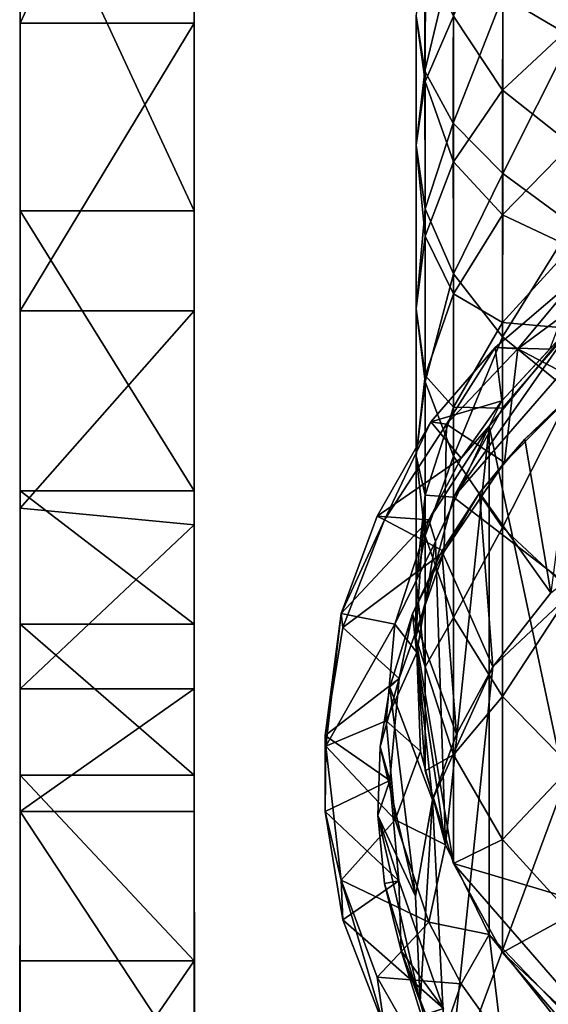
# Model space of a CAD drawing. Units: inches. Extents: x -6.3 to 6.3, y -6.2 to 6.2.
# Drawn here: x -0.4 to 0.1, y -5.4 to -4.4 of the extents above; entities that cross this region are included whole.
import ezdxf

# ---------------------------------------------------------------- set-up
doc = ezdxf.new("R2010")
doc.units = ezdxf.units.IN
doc.layers.get('0').update_dxf_attribs({"true_color": 0xc2ced6})

msp = doc.modelspace()

# ---------------------------------------------------------------- linework, layer by layer
for points in [[(-0.2364, -3.9653), (-0.4238, -3.9653), (-0.4238, -4.3685), (-0.2364, -3.9653)], [(-0.4238, -4.3685), (-0.2364, -4.3685), (-0.2364, -3.9653), (-0.4238, -4.3685)], [(-0.4238, -4.1665), (-0.4238, -4.3685), (-0.4238, -3.9653), (-0.4238, -4.1665)], [(-0.2364, -3.9653), (-0.2364, -4.3685), (-0.2364, -4.1665), (-0.2364, -3.9653)], [(0.0957, -4.3394), (0.1698, -4.3832), (0.1707, -4.148), (0.0957, -4.3394)], [(-0.2364, -4.5705), (-0.4238, -4.5705), (-0.4238, -4.1665), (-0.2364, -4.5705)], [(-0.4238, -4.1665), (-0.2364, -4.1665), (-0.2364, -4.5705), (-0.4238, -4.1665)], [(-0.4238, -4.5705), (-0.4238, -4.3685), (-0.4238, -4.1665), (-0.4238, -4.5705)], [(-0.2364, -4.3685), (-0.2364, -4.5705), (-0.2364, -4.1665), (-0.2364, -4.3685)], [(0.0027, -4.3607), (0.012, -4.4203), (0.0123, -4.2403), (0.0027, -4.3607)], [(0.0428, -4.2906), (0.0123, -4.2403), (0.012, -4.4203), (0.0428, -4.2906)], [(0.0427, -4.3611), (0.0965, -4.2397), (0.0955, -4.4407), (0.0427, -4.3611)], [(0.1694, -4.3718), (0.0955, -4.4407), (0.0965, -4.2397), (0.1694, -4.3718)], [(0.012, -4.4203), (0.0423, -4.4764), (0.0428, -4.2906), (0.012, -4.4203)], [(0.0957, -4.3394), (0.0428, -4.2906), (0.0423, -4.4764), (0.0957, -4.3394)], [(0.0027, -4.3607), (0.0125, -4.3021), (0.0122, -4.4313), (0.0027, -4.3607)], [(0.0427, -4.3611), (0.0122, -4.4313), (0.0125, -4.3021), (0.0427, -4.3611)], [(0.0423, -4.4764), (0.0958, -4.5305), (0.0957, -4.3394), (0.0423, -4.4764)], [(0.1698, -4.3832), (0.0957, -4.3394), (0.0958, -4.5305), (0.1698, -4.3832)], [(-0.2364, -4.3685), (-0.4238, -4.3685), (-0.4238, -4.6785), (-0.2364, -4.3685)], [(-0.4238, -4.6785), (-0.2364, -4.6785), (-0.2364, -4.3685), (-0.4238, -4.6785)], [(-0.4238, -4.8721), (-0.4238, -4.6785), (-0.4238, -4.3685), (-0.4238, -4.8721)], [(-0.4238, -4.3685), (-0.4238, -4.5705), (-0.4238, -4.8721), (-0.4238, -4.3685)], [(-0.2364, -4.3685), (-0.2364, -4.6785), (-0.2364, -4.8721), (-0.2364, -4.3685)], [(-0.2364, -4.8721), (-0.2364, -4.5705), (-0.2364, -4.3685), (-0.2364, -4.8721)], [(0.0122, -4.4313), (0.0027, -4.4999), (0.0027, -4.3607), (0.0122, -4.4313)], [(0.012, -4.4203), (0.0027, -4.3607), (0.0027, -4.4999), (0.012, -4.4203)], [(0.0122, -4.4313), (0.0427, -4.3611), (0.0427, -4.5178), (0.0122, -4.4313)], [(0.0427, -4.3611), (0.0955, -4.4407), (0.0427, -4.5178), (0.0427, -4.3611)], [(0.0955, -4.4407), (0.1694, -4.3718), (0.1694, -4.4993), (0.0955, -4.4407)], [(0.0958, -4.5305), (0.1705, -4.5854), (0.1698, -4.3832), (0.0958, -4.5305)], [(0.0027, -4.4999), (0.0122, -4.5685), (0.012, -4.4203), (0.0027, -4.4999)], [(0.0423, -4.4764), (0.012, -4.4203), (0.0122, -4.5685), (0.0423, -4.4764)], [(0.0027, -4.4999), (0.0122, -4.4313), (0.0122, -4.598), (0.0027, -4.4999)], [(0.0427, -4.5178), (0.0122, -4.598), (0.0122, -4.4313), (0.0427, -4.5178)], [(0.0427, -4.5178), (0.0955, -4.4407), (0.0955, -4.5751), (0.0427, -4.5178)], [(0.1694, -4.4993), (0.0955, -4.5751), (0.0955, -4.4407), (0.1694, -4.4993)], [(0.0122, -4.5685), (0.0427, -4.6386), (0.0423, -4.4764), (0.0122, -4.5685)], [(0.0958, -4.5305), (0.0423, -4.4764), (0.0427, -4.6386), (0.0958, -4.5305)], [(0.0122, -4.598), (0.0027, -4.6763), (0.0027, -4.4999), (0.0122, -4.598)], [(0.0122, -4.5685), (0.0027, -4.4999), (0.0027, -4.6763), (0.0122, -4.5685)], [(0.0955, -4.5751), (0.1694, -4.4993), (0.1694, -4.6097), (0.0955, -4.5751)], [(0.0122, -4.598), (0.0427, -4.5178), (0.0427, -4.6599), (0.0122, -4.598)], [(0.0955, -4.5751), (0.0427, -4.6599), (0.0427, -4.5178), (0.0955, -4.5751)], [(0.0427, -4.6386), (0.0955, -4.7062), (0.0958, -4.5305), (0.0427, -4.6386)], [(0.1705, -4.5854), (0.0958, -4.5305), (0.0955, -4.7062), (0.1705, -4.5854)], [(-0.4238, -4.5705), (-0.2364, -4.5705), (-0.2364, -4.8721), (-0.4238, -4.5705)], [(-0.2364, -4.8721), (-0.4238, -4.8721), (-0.4238, -4.5705), (-0.2364, -4.8721)], [(0.0027, -4.6763), (0.0122, -4.7547), (0.0122, -4.5685), (0.0027, -4.6763)], [(0.0427, -4.6386), (0.0122, -4.5685), (0.0122, -4.7547), (0.0427, -4.6386)], [(0.0427, -4.6599), (0.0955, -4.5751), (0.0955, -4.691), (0.0427, -4.6599)], [(0.1694, -4.6097), (0.0955, -4.691), (0.0955, -4.5751), (0.1694, -4.6097)], [(0.0955, -4.7062), (0.1694, -4.7664), (0.1705, -4.5854), (0.0955, -4.7062)], [(0.0027, -4.6763), (0.0122, -4.598), (0.0122, -4.7481), (0.0027, -4.6763)], [(0.0427, -4.6599), (0.0122, -4.7481), (0.0122, -4.598), (0.0427, -4.6599)], [(0.0955, -4.691), (0.1694, -4.6097), (0.1694, -4.6975), (0.0955, -4.691)], [(0.2604, -4.628), (0.0427, -4.8792), (0.1694, -4.6975), (0.2604, -4.628)], [(0.8833, -5.5247), (0.0427, -4.8792), (0.2604, -4.628), (0.8833, -5.5247)], [(0.0122, -4.7547), (0.0427, -4.8348), (0.0427, -4.6386), (0.0122, -4.7547)], [(0.0955, -4.7062), (0.0427, -4.6386), (0.0427, -4.8348), (0.0955, -4.7062)], [(0.1763, -4.6421), (0.0875, -4.7177), (0.1465, -4.7197), (0.1763, -4.6421)], [(0.1763, -4.6421), (0.1119, -4.7193), (0.0875, -4.7177), (0.1763, -4.6421)], [(0.2038, -4.6515), (0.1119, -4.7193), (0.1763, -4.6421), (0.2038, -4.6515)], [(0.1822, -4.7562), (0.1119, -4.7193), (0.2038, -4.6515), (0.1822, -4.7562)], [(0.0122, -4.7481), (0.0427, -4.6599), (0.0427, -4.7821), (0.0122, -4.7481)], [(0.0955, -4.691), (0.0427, -4.7821), (0.0427, -4.6599), (0.0955, -4.691)], [(0.0122, -4.7481), (0.0027, -4.8344), (0.0027, -4.6763), (0.0122, -4.7481)], [(0.0122, -4.7547), (0.0027, -4.6763), (0.0027, -4.8344), (0.0122, -4.7547)], [(-0.4238, -4.891), (-0.2364, -4.9088), (-0.2364, -4.6785), (-0.4238, -4.891)], [(-0.2364, -4.6785), (-0.4238, -4.6785), (-0.4238, -4.891), (-0.2364, -4.6785)], [(-0.4238, -5.0158), (-0.4238, -4.891), (-0.4238, -4.6785), (-0.4238, -5.0158)], [(-0.4238, -4.6785), (-0.4238, -4.8721), (-0.4238, -5.0158), (-0.4238, -4.6785)], [(-0.2364, -4.6785), (-0.2364, -4.9088), (-0.2364, -5.0158), (-0.2364, -4.6785)], [(-0.2364, -5.0158), (-0.2364, -4.8721), (-0.2364, -4.6785), (-0.2364, -5.0158)], [(0.0427, -4.7821), (0.0955, -4.691), (0.0955, -4.7832), (0.0427, -4.7821)], [(0.0427, -4.8792), (0.0955, -4.7832), (0.1694, -4.6975), (0.0427, -4.8792)], [(0.2299, -5.506), (0.171, -4.6932), (0.0812, -4.8026), (0.2299, -5.506)], [(0.0946, -4.7754), (0.0812, -4.8026), (0.171, -4.6932), (0.0946, -4.7754)], [(0.171, -4.6932), (0.1465, -4.7197), (0.0946, -4.7754), (0.171, -4.6932)], [(0.1694, -4.6975), (0.0955, -4.7832), (0.0955, -4.691), (0.1694, -4.6975)], [(0.0427, -4.8348), (0.0955, -4.9119), (0.0955, -4.7062), (0.0427, -4.8348)], [(0.1694, -4.7664), (0.0955, -4.7062), (0.0955, -4.9119), (0.1694, -4.7664)], [(0.0875, -4.7177), (0.0184, -4.7978), (0.0946, -4.7754), (0.0875, -4.7177)], [(0.0353, -4.8003), (0.0184, -4.7978), (0.0875, -4.7177), (0.0353, -4.8003)], [(0.0875, -4.7177), (0.1119, -4.7193), (0.0353, -4.8003), (0.0875, -4.7177)], [(0.0978, -4.8419), (0.0353, -4.8003), (0.1119, -4.7193), (0.0978, -4.8419)], [(0.0946, -4.7754), (0.1465, -4.7197), (0.0875, -4.7177), (0.0946, -4.7754)], [(0.1119, -4.7193), (0.1822, -4.7562), (0.0978, -4.8419), (0.1119, -4.7193)], [(0.0027, -4.8344), (0.0122, -4.7481), (0.0122, -4.8768), (0.0027, -4.8344)], [(0.0427, -4.7821), (0.0122, -4.8768), (0.0122, -4.7481), (0.0427, -4.7821)], [(0.0027, -4.8344), (0.0122, -4.9206), (0.0122, -4.7547), (0.0027, -4.8344)], [(0.0427, -4.8348), (0.0122, -4.7547), (0.0122, -4.9206), (0.0427, -4.8348)], [(0.1822, -4.7562), (0.1195, -4.8167), (0.0978, -4.8419), (0.1822, -4.7562)], [(0.1758, -4.7654), (0.1195, -4.8167), (0.1822, -4.7562), (0.1758, -4.7654)], [(0.0955, -4.9119), (0.1694, -4.9808), (0.1694, -4.7664), (0.0955, -4.9119)], [(0.1475, -4.982), (0.1195, -4.8167), (0.1758, -4.7654), (0.1475, -4.982)], [(0.0122, -4.8768), (0.0427, -4.7821), (0.0427, -4.8792), (0.0122, -4.8768)], [(0.0946, -4.7754), (0.0184, -4.7978), (0.0509, -4.837), (0.0946, -4.7754)], [(0.0955, -4.7832), (0.0427, -4.8792), (0.0427, -4.7821), (0.0955, -4.7832)], [(0.0946, -4.7754), (0.0509, -4.837), (0.0812, -4.8026), (0.0946, -4.7754)], [(0.0509, -4.837), (0.0184, -4.7978), (-0.0396, -4.8995), (0.0509, -4.837)], [(-0.0317, -4.9036), (-0.0396, -4.8995), (0.0184, -4.7978), (-0.0317, -4.9036)], [(0.0184, -4.7978), (0.0353, -4.8003), (-0.0317, -4.9036), (0.0184, -4.7978)], [(0.0327, -4.9376), (-0.0317, -4.9036), (0.0353, -4.8003), (0.0327, -4.9376)], [(0.0161, -4.9034), (0.0234, -4.9268), (0.0812, -4.8026), (0.0161, -4.9034)], [(0.0812, -4.8026), (0.0509, -4.837), (0.0161, -4.9034), (0.0812, -4.8026)], [(0.0812, -4.8026), (0.0234, -4.9268), (0.0342, -5.2534), (0.0812, -4.8026)], [(0.0353, -4.8003), (0.0978, -4.8419), (0.0327, -4.9376), (0.0353, -4.8003)], [(0.0812, -4.8026), (0.0342, -5.2534), (0.0812, -5.3501), (0.0812, -4.8026)], [(0.2299, -5.506), (0.0812, -4.8026), (0.0812, -5.3501), (0.2299, -5.506)], [(0.0707, -4.8743), (0.1195, -4.8167), (0.1475, -4.982), (0.0707, -4.8743)], [(0.1195, -4.8167), (0.0707, -4.8743), (0.0978, -4.8419), (0.1195, -4.8167)], [(0.0122, -4.8768), (0.0027, -4.9694), (0.0027, -4.8344), (0.0122, -4.8768)], [(0.0122, -4.9206), (0.0027, -4.8344), (0.0027, -4.9694), (0.0122, -4.9206)], [(0.0122, -4.9206), (0.0427, -5.0088), (0.0427, -4.8348), (0.0122, -4.9206)], [(0.0955, -4.9119), (0.0427, -4.8348), (0.0427, -5.0088), (0.0955, -4.9119)], [(-0.0396, -4.8995), (0.0161, -4.9034), (0.0509, -4.837), (-0.0396, -4.8995)], [(0.0978, -4.8419), (0.0707, -4.8743), (0.0327, -4.9376), (0.0978, -4.8419)], [(-0.2364, -5.0158), (-0.4238, -5.0158), (-0.4238, -4.8721), (-0.2364, -5.0158)], [(-0.4238, -4.8721), (-0.2364, -4.8721), (-0.2364, -5.0158), (-0.4238, -4.8721)], [(0.0022, -5.0302), (0.0122, -4.8768), (0.0427, -4.8792), (0.0022, -5.0302)], [(0.0027, -4.9694), (0.0122, -4.8768), (0.0022, -5.0302), (0.0027, -4.9694)], [(0.0301, -4.9373), (0.0707, -4.8743), (0.0852, -5.0617), (0.0301, -4.9373)], [(0.0707, -4.8743), (0.0301, -4.9373), (0.0327, -4.9376), (0.0707, -4.8743)], [(0.1475, -4.982), (0.0852, -5.0617), (0.0707, -4.8743), (0.1475, -4.982)], [(0.0022, -5.0302), (0.0427, -4.8792), (0.0427, -5.2735), (0.0022, -5.0302)], [(0.9097, -5.7757), (0.0362, -5.527), (0.2744, -4.8839), (0.9097, -5.7757)], [(0.0362, -5.527), (0.0852, -5.0617), (0.2744, -4.8839), (0.0362, -5.527)], [(0.8833, -5.5247), (0.0427, -5.2735), (0.0427, -4.8792), (0.8833, -5.5247)], [(0.2744, -4.8839), (0.0852, -5.0617), (0.1475, -4.982), (0.2744, -4.8839)], [(-0.2364, -4.9088), (-0.4238, -4.891), (-0.4238, -5.0855), (-0.2364, -4.9088)], [(-0.4238, -4.891), (-0.4238, -5.0158), (-0.4238, -5.1785), (-0.4238, -4.891)], [(-0.4238, -5.1785), (-0.4238, -5.0855), (-0.4238, -4.891), (-0.4238, -5.1785)], [(0.0161, -4.9034), (-0.0396, -4.8995), (-0.0783, -5.0043), (0.0161, -4.9034)], [(-0.0783, -5.0043), (-0.0396, -4.8995), (-0.0317, -4.9036), (-0.0783, -5.0043)], [(-0.4238, -5.0855), (-0.2364, -5.0855), (-0.2364, -4.9088), (-0.4238, -5.0855)], [(-0.2364, -5.1785), (-0.2364, -5.0158), (-0.2364, -4.9088), (-0.2364, -5.1785)], [(-0.2364, -4.9088), (-0.2364, -5.0855), (-0.2364, -5.1785), (-0.2364, -4.9088)], [(-0.0783, -5.0043), (-0.0204, -5.016), (0.0161, -4.9034), (-0.0783, -5.0043)], [(-0.0317, -4.9036), (-0.0765, -5.0196), (-0.0783, -5.0043), (-0.0317, -4.9036)], [(-0.0317, -4.9036), (0.0327, -4.9376), (-0.0765, -5.0196), (-0.0317, -4.9036)], [(0.0161, -4.9034), (-0.0204, -5.016), (0.0234, -4.9268), (0.0161, -4.9034)], [(0.0027, -4.9694), (0.0122, -5.0619), (0.0122, -4.9206), (0.0027, -4.9694)], [(0.0427, -5.0088), (0.0122, -4.9206), (0.0122, -5.0619), (0.0427, -5.0088)], [(0.0427, -5.0088), (0.0955, -5.0937), (0.0955, -4.9119), (0.0427, -5.0088)], [(0.1694, -4.9808), (0.0955, -4.9119), (0.0955, -5.0937), (0.1694, -4.9808)], [(0.0032, -5.0463), (0.0234, -4.9268), (-0.0204, -5.016), (0.0032, -5.0463)], [(0.0032, -5.0463), (0.0342, -5.2534), (0.0234, -4.9268), (0.0032, -5.0463)], [(0.0327, -4.9376), (-0.0156, -5.0743), (-0.0765, -5.0196), (0.0327, -4.9376)], [(0.0327, -4.9376), (-0.0016, -5.0047), (-0.0156, -5.0743), (0.0327, -4.9376)], [(0.0301, -4.9373), (0.0459, -5.1342), (-0.0016, -5.0047), (0.0301, -4.9373)], [(0.0301, -4.9373), (-0.0016, -5.0047), (0.0327, -4.9376), (0.0301, -4.9373)], [(0.0852, -5.0617), (0.0459, -5.1342), (0.0301, -4.9373), (0.0852, -5.0617)], [(0.0122, -5.0619), (0.0027, -4.9694), (0.0022, -5.0302), (0.0122, -5.0619)], [(0.0955, -5.0937), (0.1694, -5.1694), (0.1694, -4.9808), (0.0955, -5.0937)], [(-0.0783, -5.0043), (-0.0765, -5.0196), (-0.0956, -5.1358), (-0.0783, -5.0043)], [(-0.0783, -5.0043), (-0.0956, -5.1358), (-0.0949, -5.1472), (-0.0783, -5.0043)], [(-0.0204, -5.016), (-0.0783, -5.0043), (-0.0949, -5.1472), (-0.0204, -5.016)], [(0.0202, -5.2052), (-0.0258, -5.0836), (-0.0016, -5.0047), (0.0202, -5.2052)], [(-0.0016, -5.0047), (-0.0258, -5.0836), (-0.0156, -5.0743), (-0.0016, -5.0047)], [(-0.0016, -5.0047), (0.0459, -5.1342), (0.0202, -5.2052), (-0.0016, -5.0047)], [(-0.2364, -5.1785), (-0.4238, -5.1785), (-0.4238, -5.0158), (-0.2364, -5.1785)], [(-0.4238, -5.0158), (-0.2364, -5.0158), (-0.2364, -5.1785), (-0.4238, -5.0158)], [(-0.0949, -5.1472), (-0.0297, -5.1201), (-0.0204, -5.016), (-0.0949, -5.1472)], [(-0.0204, -5.016), (-0.0297, -5.1201), (0.0032, -5.0463), (-0.0204, -5.016)], [(0.0122, -5.0619), (0.0427, -5.1566), (0.0427, -5.0088), (0.0122, -5.0619)], [(0.0955, -5.0937), (0.0427, -5.0088), (0.0427, -5.1566), (0.0955, -5.0937)], [(-0.0765, -5.0196), (-0.0156, -5.0743), (-0.0956, -5.1358), (-0.0765, -5.0196)], [(0.0427, -5.2735), (0.0122, -5.1738), (0.0022, -5.0302), (0.0427, -5.2735)], [(0.0022, -5.0302), (0.0122, -5.1738), (0.0122, -5.0619), (0.0022, -5.0302)], [(0.0072, -5.1526), (0.0032, -5.0463), (-0.0297, -5.1201), (0.0072, -5.1526)], [(0.0342, -5.2534), (0.0032, -5.0463), (0.0072, -5.1526), (0.0342, -5.2534)], [(0.0427, -5.1566), (0.0122, -5.0619), (0.0122, -5.1738), (0.0427, -5.1566)], [(0.0852, -5.0617), (0.0362, -5.527), (0.0202, -5.2052), (0.0852, -5.0617)], [(0.0202, -5.2052), (0.0459, -5.1342), (0.0852, -5.0617), (0.0202, -5.2052)], [(-0.0156, -5.0743), (-0.0257, -5.1843), (-0.0956, -5.1358), (-0.0156, -5.0743)], [(-0.0156, -5.0743), (-0.0364, -5.1481), (-0.0257, -5.1843), (-0.0156, -5.0743)], [(-0.0258, -5.0836), (-0.0364, -5.1481), (-0.0156, -5.0743), (-0.0258, -5.0836)], [(-0.2364, -5.0855), (-0.4238, -5.0855), (-0.4238, -5.2177), (-0.2364, -5.0855)], [(-0.4238, -5.2177), (-0.2364, -5.2177), (-0.2364, -5.0855), (-0.4238, -5.2177)], [(-0.4238, -5.3785), (-0.4238, -5.2177), (-0.4238, -5.0855), (-0.4238, -5.3785)], [(-0.4238, -5.0855), (-0.4238, -5.1785), (-0.4238, -5.3785), (-0.4238, -5.0855)], [(-0.2364, -5.0855), (-0.2364, -5.2177), (-0.2364, -5.3785), (-0.2364, -5.0855)], [(-0.2364, -5.3785), (-0.2364, -5.1785), (-0.2364, -5.0855), (-0.2364, -5.3785)], [(0.0018, -5.3087), (-0.0364, -5.1481), (-0.0258, -5.0836), (0.0018, -5.3087)], [(-0.0258, -5.0836), (0.0202, -5.2052), (0.0018, -5.3087), (-0.0258, -5.0836)], [(0.0427, -5.1566), (0.0955, -5.2477), (0.0955, -5.0937), (0.0427, -5.1566)], [(0.1694, -5.1694), (0.0955, -5.0937), (0.0955, -5.2477), (0.1694, -5.1694)], [(-0.0202, -5.2265), (-0.0297, -5.1201), (-0.0949, -5.1472), (-0.0202, -5.2265)], [(-0.0297, -5.1201), (-0.0202, -5.2265), (0.0072, -5.1526), (-0.0297, -5.1201)], [(-0.0949, -5.1472), (-0.0956, -5.1358), (-0.0956, -5.2178), (-0.0949, -5.1472)], [(-0.0257, -5.1843), (-0.0956, -5.2178), (-0.0956, -5.1358), (-0.0257, -5.1843)], [(-0.0949, -5.1472), (-0.0956, -5.2178), (-0.0784, -5.2916), (-0.0949, -5.1472)], [(-0.0949, -5.1472), (-0.0784, -5.2916), (-0.0202, -5.2265), (-0.0949, -5.1472)], [(-0.0364, -5.1481), (0.0018, -5.3087), (-0.0389, -5.2218), (-0.0364, -5.1481)], [(-0.0364, -5.1481), (-0.0389, -5.2218), (-0.0257, -5.1843), (-0.0364, -5.1481)], [(0.0342, -5.2534), (0.0072, -5.1526), (-0.0202, -5.2265), (0.0342, -5.2534)], [(0.0122, -5.1738), (0.0427, -5.2735), (0.0427, -5.1566), (0.0122, -5.1738)], [(0.0955, -5.2477), (0.0427, -5.1566), (0.0427, -5.2735), (0.0955, -5.2477)], [(0.0955, -5.2477), (0.1694, -5.329), (0.1694, -5.1694), (0.0955, -5.2477)], [(-0.2364, -5.3785), (-0.4238, -5.3785), (-0.4238, -5.1785), (-0.2364, -5.3785)], [(-0.4238, -5.1785), (-0.2364, -5.1785), (-0.2364, -5.3785), (-0.4238, -5.1785)], [(-0.0956, -5.2178), (-0.0257, -5.1843), (-0.016, -5.2922), (-0.0956, -5.2178)], [(-0.0257, -5.1843), (-0.0389, -5.2218), (-0.016, -5.2922), (-0.0257, -5.1843)], [(0.0018, -5.3087), (0.0202, -5.2052), (0.0068, -5.4228), (0.0018, -5.3087)], [(0.0362, -5.527), (0.0068, -5.4228), (0.0202, -5.2052), (0.0362, -5.527)], [(-0.4243, -5.6521), (-0.4241, -5.5058), (-0.4238, -5.2177), (-0.4243, -5.6521)], [(-0.4238, -5.2177), (-0.4238, -5.3785), (-0.4243, -5.6521), (-0.4238, -5.2177)], [(-0.4238, -5.2177), (-0.4241, -5.5058), (-0.236, -5.5028), (-0.4238, -5.2177)], [(-0.236, -5.5028), (-0.2364, -5.2177), (-0.4238, -5.2177), (-0.236, -5.5028)], [(-0.2364, -5.2177), (-0.236, -5.5028), (-0.2359, -5.6509), (-0.2364, -5.2177)], [(-0.2359, -5.6509), (-0.2364, -5.3785), (-0.2364, -5.2177), (-0.2359, -5.6509)], [(-0.0956, -5.2178), (-0.0765, -5.3343), (-0.0784, -5.2916), (-0.0956, -5.2178)], [(-0.0956, -5.2178), (-0.016, -5.2922), (-0.0765, -5.3343), (-0.0956, -5.2178)], [(0.0161, -5.3368), (-0.0202, -5.2265), (-0.0784, -5.2916), (0.0161, -5.3368)], [(0.0068, -5.4228), (-0.0314, -5.2952), (-0.0389, -5.2218), (0.0068, -5.4228)], [(-0.0389, -5.2218), (0.0018, -5.3087), (0.0068, -5.4228), (-0.0389, -5.2218)], [(-0.0389, -5.2218), (-0.0314, -5.2952), (-0.016, -5.2922), (-0.0389, -5.2218)], [(-0.0202, -5.2265), (0.0161, -5.3368), (0.0342, -5.2534), (-0.0202, -5.2265)], [(0.0427, -5.2735), (0.0955, -5.3695), (0.0955, -5.2477), (0.0427, -5.2735)], [(0.1694, -5.329), (0.0955, -5.2477), (0.0955, -5.3695), (0.1694, -5.329)], [(0.0812, -5.3501), (0.0342, -5.2534), (0.0161, -5.3368), (0.0812, -5.3501)], [(0.0427, -5.2735), (0.2604, -5.5247), (0.0955, -5.3695), (0.0427, -5.2735)], [(0.0427, -5.2735), (0.8833, -5.5247), (0.2604, -5.5247), (0.0427, -5.2735)], [(-0.0784, -5.2916), (-0.0396, -5.396), (0.0161, -5.3368), (-0.0784, -5.2916)], [(-0.0317, -5.4502), (-0.0396, -5.396), (-0.0784, -5.2916), (-0.0317, -5.4502)], [(-0.0784, -5.2916), (-0.0765, -5.3343), (-0.0317, -5.4502), (-0.0784, -5.2916)], [(-0.0765, -5.3343), (-0.016, -5.2922), (0.0321, -5.4297), (-0.0765, -5.3343)], [(-0.0314, -5.2952), (-0.0137, -5.3677), (-0.016, -5.2922), (-0.0314, -5.2952)], [(-0.0137, -5.3677), (-0.0314, -5.2952), (0.0068, -5.4228), (-0.0137, -5.3677)], [(-0.016, -5.2922), (-0.0137, -5.3677), (0.0321, -5.4297), (-0.016, -5.2922)], [(-0.0765, -5.3343), (0.0321, -5.4297), (-0.0317, -5.4502), (-0.0765, -5.3343)], [(0.0955, -5.3695), (0.1694, -5.4551), (0.1694, -5.329), (0.0955, -5.3695)], [(0.0509, -5.4032), (0.0161, -5.3368), (-0.0396, -5.396), (0.0509, -5.4032)], [(0.0161, -5.3368), (0.0509, -5.4032), (0.0812, -5.3501), (0.0161, -5.3368)], [(0.0812, -5.3501), (0.0509, -5.4032), (0.0946, -5.4648), (0.0812, -5.3501)], [(0.2299, -5.506), (0.0812, -5.3501), (0.1471, -5.4336), (0.2299, -5.506)], [(0.0946, -5.4648), (0.1471, -5.4336), (0.0812, -5.3501), (0.0946, -5.4648)], [(0.0068, -5.4228), (0.0362, -5.527), (-0.0137, -5.3677), (0.0068, -5.4228)], [(0.0131, -5.4362), (-0.0137, -5.3677), (0.0362, -5.527), (0.0131, -5.4362)], [(-0.0137, -5.3677), (0.0131, -5.4362), (0.0321, -5.4297), (-0.0137, -5.3677)], [(0.2604, -5.5247), (0.1694, -5.4551), (0.0955, -5.3695), (0.2604, -5.5247)], [(-0.4243, -5.6521), (-0.4238, -5.3785), (-0.2364, -5.3785), (-0.4243, -5.6521)], [(-0.2364, -5.3785), (-0.2359, -5.6509), (-0.4243, -5.6521), (-0.2364, -5.3785)], [(-0.0396, -5.396), (0.0184, -5.4978), (0.0509, -5.4032), (-0.0396, -5.396)], [(0.0184, -5.4978), (-0.0396, -5.396), (-0.0317, -5.4502), (0.0184, -5.4978)], [(0.0509, -5.4032), (0.0184, -5.4978), (0.0946, -5.4648), (0.0509, -5.4032)]]:
    msp.add_lwpolyline(points)

doc.saveas('drawing.dxf')
